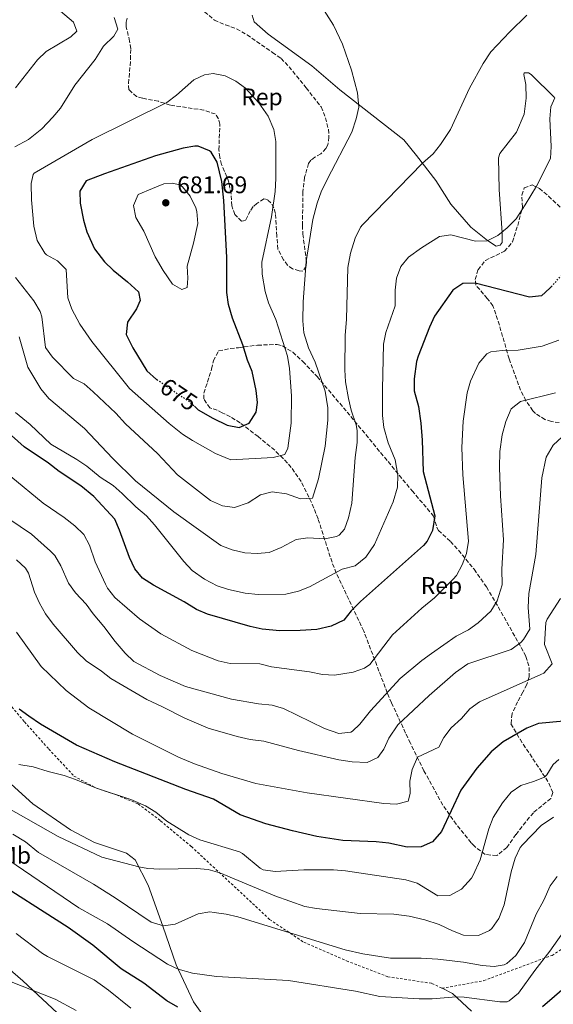
# Model space of a CAD drawing. Units: metres. Extents: x 631502 to 634963, y 4720427 to 4722806.
# Drawn here: x 634454 to 634677, y 4721930 to 4722340 of the extents above; entities that cross this region are included whole.
import ezdxf
from ezdxf.enums import TextEntityAlignment as Align

# ---------------------------------------------------------------- set-up
doc = ezdxf.new("R2010")
doc.units = ezdxf.units.M
doc.header["$MEASUREMENT"] = 0
for name, pattern in [('DGN Style 2', [1.739922, 1.043953, -0.695969]), ('DGN Style 3', [2.435891, 1.739922, -0.695969]), ('DGN Style 5', [1.217945, 0.521977, -0.695969])]:
    doc.linetypes.add(name, pattern=pattern)
for name, color, linetype, lineweight in [('Cota de curva de nivel directora', 7, 'Continuous', 0), ('Cota de punto acotado terreno', 7, 'Continuous', 0), ('Curva de nivel directora', 30, 'Continuous', 30), ('Curva de nivel directora no vista', 30, 'DGN Style 5', 30), ('Curva de nivel intermedia', 30, 'Continuous', 0), ('Etiqueta de uso rústico', 92, 'Continuous', 0), ('Etiqueta de zona arbolada', 92, 'Continuous', 0), ('Línea de cambio de uso (parcela vista)', 92, 'Continuous', 0), ('Punto acotado terreno (símbolo)', 7, 'Continuous', 0), ('Tela metálica o alambrada', 7, 'DGN Style 2', 0), ('Zona arbolada', 92, 'DGN Style 3', 0)]:
    doc.layers.add(name, color=color, linetype=linetype, lineweight=lineweight)
doc.styles.add('Style-Arial', font='arial.ttf')

# ---------------------------------------------------------------- blocks, each defined once
blk = doc.blocks.new('5PATER')
at = {"layer": 'Punto acotado terreno (símbolo)', "linetype": 'Continuous', "lineweight": 0}
h = blk.add_hatch(color=51, dxfattribs=at)
edge = h.paths.add_edge_path()
edge.add_ellipse((0, 0), major_axis=(-0.11, -0.111), ratio=0.999422, start_angle=0, end_angle=360)

msp = doc.modelspace()

# ---------------------------------------------------------------- linework, layer by layer
at = {"layer": 'Curva de nivel directora', "color": 30, "linetype": 'Continuous', "lineweight": 30, "flags": 128}
for points, elevation in [([(634527.09, 4722179.39), (634528.68, 4722177.92), (634534.67, 4722174.39), (634540.73, 4722171.56), (634545.71, 4722170.57), (634549.93, 4722172.32), (634552.78, 4722176.89), (634553.34, 4722180.97), (634552.8, 4722185.94), (634551.18, 4722193.95), (634549.24, 4722198.57), (634547.2, 4722205.05), (634542.95, 4722216.14), (634541.26, 4722221.87), (634540.57, 4722226.83), (634540.51, 4722241.35), (634539.25, 4722265.15), (634538.51, 4722273.11), (634536.52, 4722281.05), (634534.01, 4722285.31), (634533.34, 4722285.87), (634528.59, 4722287.76), (634527.29, 4722287.73), (634522.37, 4722286.89), (634510.88, 4722283.75), (634489.57, 4722276.23), (634481.91, 4722273.37), (634479.32, 4722269.09), (634479.44, 4722264.07), (634480.84, 4722256.88), (634482.19, 4722252.07), (634485.37, 4722244.99), (634489.61, 4722239.57), (634493.19, 4722236.07), (634499.22, 4722231.31), (634503.72, 4722227.04), (634504.48, 4722223.51), (634502.95, 4722219.94), (634499.22, 4722214.39), (634498.67, 4722209.33), (634501.38, 4722203.76), (634507.25, 4722194.15), (634511.29, 4722190.58), (634511.41, 4722190.5)], 675), ([(634675.8, 4722229.22), (634675.22, 4722228.58), (634671.73, 4722225.39), (634666.75, 4722224.91), (634644.07, 4722230.75), (634638.99, 4722230.49), (634634.82, 4722227.72), (634627.18, 4722216.9), (634624.99, 4722212.4), (634620.31, 4722200.26), (634619.67, 4722198.09), (634618.6, 4722190.84), (634618.66, 4722185.84), (634620.42, 4722179.34), (634621.42, 4722172.38), (634621.97, 4722165.3), (634622.4, 4722152.24), (634627.31, 4722133.7), (634626.22, 4722127.66), (634624.08, 4722123.15), (634622.55, 4722121.42), (634596.33, 4722098.14), (634592.36, 4722094.22), (634589.28, 4722090.28), (634584.01, 4722087.76), (634578.05, 4722086.44), (634571.19, 4722086), (634562.67, 4722085.91), (634555.23, 4722086.57), (634550.35, 4722087.67), (634532.47, 4722092.75), (634527.88, 4722094.73), (634522.84, 4722097.97), (634509.96, 4722104.84), (634505.41, 4722107.82), (634502.25, 4722111.7), (634499.97, 4722116.43), (634495.83, 4722127.8), (634493.85, 4722132.38), (634485.11, 4722141.84), (634479.77, 4722146.33), (634470.73, 4722152.17), (634466.24, 4722155.75), (634456.06, 4722162.56), (634450.78, 4722167.24)], 650), ([(634681.03, 4722048.17), (634670.5, 4722047.27), (634665.62, 4722045.35), (634655.8, 4722039.67), (634650.73, 4722035.4), (634644.78, 4722028.66), (634638.09, 4722019.47), (634630.05, 4722002.29), (634626.31, 4721998.02), (634621.52, 4721995.88), (634615.67, 4721995.8), (634608.11, 4721997.38), (634602.84, 4721998), (634588.93, 4721998.55), (634578.1, 4722000.15), (634567.88, 4722002.47), (634556.85, 4722005.39), (634546.11, 4722009.16), (634534.98, 4722015.67), (634523.41, 4722019.74), (634493.91, 4722031.32), (634477.85, 4722038.24), (634462.92, 4722047.04), (634458, 4722050.24), (634454.05, 4722053.29)], 625), ([(634520.12, 4721929.03), (634515.57, 4721931.71), (634505.9, 4721939.03), (634496.53, 4721945.07), (634484.74, 4721954.9), (634474.36, 4721962.25), (634440.8, 4721983.7)], 600), ([(634682.08, 4721937.8), (634672.14, 4721929.19)], 600)]:
    msp.add_lwpolyline(points, dxfattribs=dict(at, elevation=elevation))
at = {"layer": 'Curva de nivel directora no vista', "color": 30, "linetype": 'DGN Style 5', "lineweight": 30, "flags": 128}
for points, elevation in [([(634675.8, 4722229.22), (634679.57, 4722233.41), (634683.95, 4722236.69), (634688.88, 4722239.76), (634691.26, 4722240.59)], 650), ([(634511.41, 4722190.5), (634524.99, 4722181.32), (634527.09, 4722179.39)], 675)]:
    msp.add_lwpolyline(points, dxfattribs=dict(at, elevation=elevation))
at = {"layer": 'Curva de nivel intermedia', "color": 30, "linetype": 'Continuous', "lineweight": 0, "flags": 128}
for points, elevation in [([(634452.5, 4722232.99), (634460.12, 4722223.36), (634462.79, 4722218.92), (634463.5, 4722216.66), (634465.03, 4722203.93), (634467.86, 4722199.81), (634476.66, 4722190.92), (634481.03, 4722188.77), (634484.79, 4722185.48), (634494.33, 4722176.58), (634498.3, 4722172.13), (634511.66, 4722159.74), (634520.07, 4722150.86), (634533.79, 4722140.18), (634538.7, 4722137.96), (634543.69, 4722137.29), (634549.41, 4722139.16), (634554.57, 4722142.46), (634559.44, 4722143.8), (634565.47, 4722142.88), (634571.24, 4722140.87), (634576.29, 4722141.1), (634578.77, 4722149.16), (634581.52, 4722162.82), (634582.67, 4722173.66), (634582.63, 4722178.82), (634581.58, 4722185.73), (634577.34, 4722197.73), (634574.59, 4722203.8), (634572.63, 4722210.06), (634572.22, 4722215.05), (634572.4, 4722222.93), (634573.65, 4722239.75), (634576.4, 4722257.24), (634578.24, 4722264.09), (634579.95, 4722268.79), (634582.55, 4722274.2), (634592.65, 4722293.63), (634594.51, 4722299.15), (634595.56, 4722304.07), (634594.97, 4722310), (634592.52, 4722319.46), (634588.71, 4722330.22), (634585.05, 4722338.12), (634578.24, 4722348.99)], 665), ([(634452.52, 4722312.09), (634461.68, 4722323.73), (634465.3, 4722327.17), (634475.57, 4722333.27), (634478.01, 4722335.7), (634476.71, 4722339.4), (634467.57, 4722347.09)], 660), ([(634493.63, 4722341.42), (634495.12, 4722336.48), (634493.4, 4722333.53), (634489.12, 4722329.39), (634485.67, 4722323.84), (634477.2, 4722313.24), (634471.24, 4722303.67), (634468.06, 4722299.81), (634463.5, 4722295.05), (634457.92, 4722290.61), (634452.15, 4722287.47)], 665), ([(634665.66, 4722342.29), (634658.5, 4722335.46), (634650.65, 4722327.03), (634647.44, 4722322.19), (634641.76, 4722311.92), (634633.77, 4722294.68), (634629.64, 4722288.48), (634626.52, 4722284.57), (634622.06, 4722280.69), (634597.09, 4722254.95), (634596.3, 4722254), (634594.07, 4722249.5), (634592.05, 4722243.18), (634591.02, 4722237.25), (634590.44, 4722215.69), (634589.84, 4722208.95), (634589.68, 4722194.55), (634589.97, 4722189.56), (634591.33, 4722182.71), (634592.37, 4722177.82), (634594.42, 4722171.74), (634594.83, 4722169.3), (634594.89, 4722164.31), (634594.1, 4722158.09), (634592.72, 4722139), (634591.24, 4722132.99), (634589.61, 4722128.26), (634587.35, 4722125.66), (634586.24, 4722125.11), (634581.35, 4722124.24), (634574.37, 4722124.57), (634569.4, 4722123.96), (634563.25, 4722120.58), (634558.17, 4722118.53), (634553.2, 4722118.03), (634548.05, 4722118.4), (634542.85, 4722119.57), (634538, 4722121.45), (634518.47, 4722135.38), (634502.5, 4722148.32), (634492.87, 4722157.73), (634481.18, 4722170.16), (634466.44, 4722182.6), (634463.03, 4722186.64), (634457.64, 4722195.7), (634453.99, 4722208.31)], 660), ([(634534.83, 4722318.07), (634531.25, 4722317.55), (634526.75, 4722315.39), (634519.6, 4722308.95), (634515.57, 4722305.98), (634484.38, 4722290.5), (634460.23, 4722276.52), (634459.81, 4722276.03), (634459.07, 4722272.21), (634459.18, 4722265.48), (634460.13, 4722254.4), (634461.52, 4722248.45), (634464.72, 4722243.21), (634465.39, 4722242.55), (634469.95, 4722239.97), (634473.59, 4722236.42), (634474.35, 4722224.63), (634475.9, 4722219.87), (634479.29, 4722213.57), (634484.29, 4722206.45), (634500.02, 4722186.77), (634516.54, 4722172.27), (634522.1, 4722167.81), (634526.3, 4722165.09), (634535.84, 4722159.75), (634542.27, 4722157.03), (634559.9, 4722158.05), (634564.71, 4722159.37), (634566.04, 4722161.95), (634567.37, 4722172.43), (634567.48, 4722183.71), (634566.75, 4722195.18), (634565.87, 4722200.3), (634560.94, 4722215.55), (634557.99, 4722222.5), (634556.54, 4722227.28), (634555.33, 4722234.41), (634555.2, 4722239.43), (634559.2, 4722258.3), (634560.67, 4722268.86), (634560.95, 4722274.3), (634561, 4722289.77), (634560.17, 4722294.67), (634557.74, 4722300.26), (634553.84, 4722305.77), (634548.34, 4722311.89), (634544.32, 4722314.9), (634539.85, 4722317.07), (634534.83, 4722318.07)], 670), ([(634677.21, 4722307.96), (634675.66, 4722304.16), (634675.18, 4722299.18), (634675.75, 4722287.65), (634675.45, 4722282.65), (634669.7, 4722271.14), (634664.98, 4722263.27), (634661.14, 4722257.55), (634657.44, 4722253.74), (634653.55, 4722250.6), (634649.1, 4722248.33), (634644.17, 4722248.18), (634633.88, 4722250.87), (634629.16, 4722250.11), (634621.7, 4722245.48), (634616.27, 4722241.58), (634613.13, 4722237.66), (634611.34, 4722232.82), (634610.73, 4722227.85), (634610.75, 4722221.21), (634606.78, 4722210.19), (634605.86, 4722205.28), (634605.45, 4722186.59), (634605.45, 4722175.54), (634605.97, 4722170.56), (634607.84, 4722164.22), (634610.73, 4722157.05), (634611.82, 4722150.77), (634611.68, 4722145.77), (634609.83, 4722139.63), (634602.05, 4722121.88), (634598.5, 4722116.51), (634594.04, 4722112.89), (634588.57, 4722111.48), (634575.02, 4722104.24), (634570.38, 4722102.33), (634565.09, 4722101.19), (634553.58, 4722101.02), (634548.26, 4722101.6), (634541.31, 4722103.11), (634536.52, 4722104.54), (634531.25, 4722107.32), (634526.07, 4722111.06), (634522.63, 4722114.69), (634510.48, 4722130.07), (634507.09, 4722133.75), (634502.6, 4722137.57), (634496.91, 4722143.05), (634493.16, 4722146.37), (634487.79, 4722149.83), (634482.2, 4722154.42), (634478.11, 4722157.29), (634467.25, 4722163.63), (634458.57, 4722171.86), (634452.47, 4722176.82)], 655), ([(634517.71, 4722272.42), (634514.35, 4722272.02), (634509.6, 4722270.08), (634503.61, 4722267.68), (634501.64, 4722263.04), (634502.7, 4722258.1), (634505.98, 4722252.31), (634510.65, 4722241.7), (634514.01, 4722236), (634517.93, 4722230.27), (634521.86, 4722228.12), (634523.97, 4722228.95), (634524.27, 4722232.76), (634523.99, 4722237.76), (634526.61, 4722247.41), (634528.42, 4722255.59), (634528.04, 4722260.55), (634527.61, 4722262.04), (634525.23, 4722266.96), (634522.15, 4722270.85), (634521, 4722271.68), (634517.71, 4722272.42)], 680), ([(634678.9, 4722206.97), (634671.99, 4722204.43), (634662.05, 4722202.72), (634655.32, 4722202.61), (634650.55, 4722202.09), (634648.88, 4722201.31), (634645.57, 4722197.41), (634642.14, 4722189.81), (634640.72, 4722185.02), (634639.06, 4722173.15), (634638.51, 4722162.22), (634638.87, 4722150.8), (634641.26, 4722123.27), (634640.47, 4722118.08), (634638.64, 4722113.35), (634636.26, 4722108.96), (634634.94, 4722107.42), (634627.11, 4722099.6), (634621.86, 4722095.27), (634609.62, 4722084.16), (634600.18, 4722071.89), (634597.94, 4722070.33), (634593.23, 4722068.6), (634585.4, 4722067.4), (634580.4, 4722067.68), (634574.98, 4722068.84), (634559.16, 4722070.89), (634554.3, 4722072.05), (634542, 4722072.27), (634536.89, 4722073.35), (634526.04, 4722077.63), (634513.12, 4722084.57), (634504.13, 4722090.92), (634493.88, 4722099.68), (634490.82, 4722103.64), (634489.96, 4722105.29), (634485.65, 4722114.55), (634483.29, 4722121.53), (634480.99, 4722125.98), (634477.22, 4722129.64), (634472.82, 4722133.12), (634464.05, 4722139), (634450.58, 4722150.21)], 645), ([(634677.62, 4722185.06), (634662.98, 4722181.44), (634659.04, 4722178.3), (634656.82, 4722173.04), (634655.31, 4722167.52), (634654.36, 4722160.6), (634654.2, 4722153.96), (634654.57, 4722142.13), (634655.92, 4722123.78), (634655.21, 4722111.59), (634655.26, 4722104.97), (634653.28, 4722098.35), (634650.63, 4722094.12), (634645.39, 4722089.16), (634641.28, 4722086.26), (634636.14, 4722083.57), (634625.88, 4722076.47), (634621.81, 4722073.55), (634612.88, 4722065.98), (634600.45, 4722052.49), (634596.02, 4722047.02), (634592.97, 4722044.05), (634592.29, 4722043.63), (634587.31, 4722043.07), (634581.34, 4722045.19), (634564.17, 4722053.44), (634559.4, 4722054.94), (634553.73, 4722055.38), (634542.45, 4722057.33), (634523.35, 4722062.68), (634512.8, 4722067.22), (634501.8, 4722073.03), (634498.21, 4722076.56), (634493.97, 4722081.36), (634489.36, 4722087.67), (634484.82, 4722092.94), (634481.95, 4722097.03), (634477.55, 4722101.71), (634474.63, 4722105.77), (634471.42, 4722112.99), (634468.87, 4722117.28), (634467.1, 4722118.98), (634459.2, 4722126.1), (634449.72, 4722132.46)], 640), ([(634680.39, 4722166.62), (634676.64, 4722163.26), (634673.62, 4722158.16), (634671.83, 4722149.63), (634669.3, 4722117.71), (634666.43, 4722101.48), (634666.1, 4722095.56), (634666.92, 4722086.51), (634664.28, 4722082.2), (634663.15, 4722081), (634659.12, 4722078.13), (634641.06, 4722072.18), (634635.89, 4722068.56), (634624.9, 4722058.87), (634611.88, 4722046.65), (634608.07, 4722041.19), (634606.02, 4722036.55), (634603.54, 4722033.1), (634599.02, 4722030.95), (634592.82, 4722031.3), (634587.31, 4722032.09), (634570.42, 4722035.99), (634555.93, 4722039.83), (634550.25, 4722040.54), (634544.83, 4722041.78), (634532.72, 4722045.31), (634523.09, 4722049.41), (634513.45, 4722054.4), (634507.2, 4722057.22), (634492.24, 4722065.94), (634488.33, 4722069.05), (634481.97, 4722073.3), (634478.28, 4722076.89), (634468.19, 4722088.69), (634464.97, 4722093.01), (634462.46, 4722097.34), (634460.44, 4722101.91), (634457.92, 4722109.93), (634456.63, 4722111.98), (634452.96, 4722115.44)], 635), ([(634679.61, 4722099.28), (634674.13, 4722090.78), (634673.55, 4722089.4), (634672.91, 4722080.19), (634676.16, 4722072.13), (634672.71, 4722068.28), (634671.42, 4722067.6), (634645.9, 4722056.32), (634641.84, 4722053.4), (634638.36, 4722049.31), (634634.11, 4722045.41), (634631.07, 4722041.44), (634628.86, 4722037.42), (634620.08, 4722033.18), (634617.76, 4722028.15), (634616.91, 4722023.23), (634616.99, 4722018.08), (634616.1, 4722014.85), (634611.25, 4722013.67), (634605.99, 4722013.92), (634574.09, 4722018.34), (634552.71, 4722022.21), (634538.47, 4722026.47), (634527.12, 4722030.44), (634520.43, 4722033.21), (634501.18, 4722042.87), (634483.07, 4722053.85), (634473.6, 4722061.03), (634463.12, 4722070.96), (634452.93, 4722085.34)], 630), ([(634678.97, 4722032.23), (634676.54, 4722030.17), (634673.93, 4722025.83), (634672.94, 4722024.96), (634668.32, 4722023.07), (634663.13, 4722021.46), (634659.05, 4722018.58), (634655.4, 4722014.15), (634651.56, 4722008.07), (634649.74, 4722003.41), (634646.1, 4721990.44), (634643.23, 4721984.04), (634642.49, 4721982.81), (634638.31, 4721978.21), (634633.53, 4721975.59), (634628.49, 4721975.48), (634619.91, 4721980.7), (634615.13, 4721982.18), (634590.07, 4721985.84), (634585.08, 4721986.24), (634572.59, 4721986.24), (634560.71, 4721985.66), (634555.75, 4721986.29), (634554.39, 4721986.97), (634547.16, 4721993.08), (634545.84, 4721993.81), (634529.32, 4721998.82), (634524.74, 4722000.81), (634515.51, 4722006.5), (634511, 4722010.38), (634506.69, 4722012.95), (634500.49, 4722015.65), (634486.24, 4722020.27), (634477.51, 4722023.93), (634472.77, 4722025.53), (634466.06, 4722027.21), (634459.91, 4722029.15), (634453.83, 4722030.19)], 620), ([(634676.78, 4722008.24), (634671.62, 4722004.76), (634663.76, 4721996.73), (634662.87, 4721995.61), (634660.72, 4721991.09), (634659.14, 4721985.42), (634656.1, 4721971.69), (634653.87, 4721965.99), (634651.08, 4721961.9), (634650.1, 4721961), (634645.53, 4721958.91), (634639.24, 4721959.07), (634634.56, 4721960.82), (634629.03, 4721963.55), (634623.1, 4721965.5), (634616.61, 4721967.04), (634610.14, 4721967.79), (634596.08, 4721968.13), (634577.96, 4721970.17), (634573.03, 4721971), (634560.59, 4721975.45), (634537.59, 4721985.01), (634532.85, 4721986.37), (634527.91, 4721986.89), (634512.64, 4721986.51), (634507.61, 4721986.81), (634503.89, 4721987.51), (634488.41, 4721991.57), (634470.25, 4722000.18), (634448.4, 4722012.47)], 615), ([(634678.31, 4721983.55), (634675.29, 4721979.57), (634672.69, 4721973.6), (634669.49, 4721967.77), (634664.63, 4721955.96), (634661.03, 4721950.63), (634657.31, 4721947.31), (634656.22, 4721946.76), (634651.98, 4721946.01), (634647, 4721946.44), (634639.25, 4721947.85), (634628.54, 4721949.14), (634621.6, 4721949.55), (634608.73, 4721949.52), (634597.26, 4721951.34), (634589.91, 4721952.96), (634545.12, 4721966.77), (634540.22, 4721967.88), (634535.25, 4721968.55), (634533.41, 4721968.73), (634528.58, 4721968), (634518.99, 4721963.65), (634514.22, 4721962.94), (634509.07, 4721964.55), (634494.02, 4721974.63), (634484.96, 4721980.32), (634462.13, 4721993.58), (634456.68, 4721997.91), (634451.42, 4722001.12)], 610), ([(634682.52, 4721962.86), (634675.18, 4721952.38), (634668.9, 4721944.4), (634662.08, 4721934.89), (634658.23, 4721931.65), (634657.37, 4721931.35), (634654.31, 4721931.25), (634639.42, 4721933.26), (634636.14, 4721933.39), (634626.18, 4721932.56), (634620.73, 4721932.56), (634604.28, 4721933.51), (634594.16, 4721935.68), (634566.25, 4721940.2), (634536.22, 4721941.79), (634526.32, 4721943.25), (634520.33, 4721944.87), (634515.81, 4721947.03), (634501.34, 4721956.47), (634490.84, 4721963.74), (634478.83, 4721970.52), (634449.32, 4721990.63)], 605), ([(634500.59, 4721928.61), (634491.26, 4721936.2), (634485.28, 4721940.45), (634465.88, 4721950.17), (634463.78, 4721951.49), (634452.77, 4721959.71)], 595), ([(634477.77, 4721927.64), (634468.99, 4721932.44), (634427.56, 4721948.64)], 590)]:
    msp.add_lwpolyline(points, dxfattribs=dict(at, elevation=elevation))
at = {"layer": 'Línea de cambio de uso (parcela vista)', "color": 92, "linetype": 'Continuous', "lineweight": 0}
for points in [[(634677.17, 4722308, 655.01), (634667.45, 4722317.59, 656.65), (634666.27, 4722318.29, 657.34), (634664.55, 4722318.37, 658.29), (634664.29, 4722317.59, 657.95), (634665.19, 4722313.46, 657.52), (634665.39, 4722307.76, 657.43), (634664.44, 4722301.15, 657.52), (634661.35, 4722293.63, 657.69), (634654.4, 4722284.72, 658.04), (634653.77, 4722282.94, 657.86), (634654.03, 4722269.71, 655.79), (634655.26, 4722251.63, 654.75), (634655.27, 4722247.65, 654.66), (634654.45, 4722246.53, 654.4), (634652.85, 4722246.17, 654.32), (634649.28, 4722248.44, 655.01), (634642.32, 4722254.03, 655.44), (634633.98, 4722263.58, 656.48), (634627.62, 4722273.45, 657.95), (634619.65, 4722283.84, 660.89), (634614.4, 4722290.34, 662.01), (634587.72, 4722311.23, 666.25), (634575.94, 4722321.23, 667.03), (634557.74, 4722334.45, 667.63), (634552.01, 4722339.51, 667.12), (634551.08, 4722342.37, 666.77)], [(634537.03, 4721916.77, 598.37), (634526.67, 4721931.28, 601.13), (634519.45, 4721946.77, 605.54), (634513.88, 4721962.79, 609.96), (634507.74, 4721979.91, 613.33), (634502.37, 4721990.51, 615.66), (634498.68, 4721993.22, 615.75), (634485.38, 4721997.66, 616.44), (634475.38, 4722002.98, 616.7), (634459.77, 4722013.75, 617.83), (634449.1, 4722023.43, 618.95)], [(634444.06, 4721949.95, 591.02), (634455.57, 4721940.01, 590.32), (634471.86, 4721924.76, 589.03)], [(634630.28, 4721936.93, 605.95), (634634.67, 4721934.76, 605.29), (634642.59, 4721927.41, 603.73)]]:
    msp.add_polyline3d(points, dxfattribs=at)
at = {"layer": 'Tela metálica o alambrada', "color": 7, "linetype": 'DGN Style 2', "lineweight": 0}
for points in [[(634447.5, 4722058.12, 624.22), (634456.24, 4722047.96, 623.1), (634466.33, 4722036.6, 621.28), (634476.85, 4722025.37, 620.42), (634486.46, 4722020.15, 619.99), (634494.53, 4722017.57, 619.73), (634503.55, 4722013.72, 619.38), (634512.91, 4722006.73, 618.69), (634525.81, 4721995.97, 617.22), (634558.4, 4721965.66, 611.08), (634572.66, 4721956.09, 609.09), (634590.5, 4721948.34, 607.97), (634607.65, 4721941.75, 607.1), (634626.08, 4721939, 606.58), (634630.28, 4721936.93, 605.95)], [(634630.28, 4721936.93, 606.22), (634647.67, 4721940.13, 607.81), (634676.1, 4721950.66, 604.38), (634705.06, 4721969.09, 601.44), (634740.6, 4721991.26, 599.62)]]:
    msp.add_polyline3d(points, dxfattribs=at)
at = {"layer": 'Zona arbolada', "color": 92, "linetype": 'DGN Style 3', "lineweight": 0}
for points in [[(634531.25, 4722343.67, 668.86), (634535.4, 4722340.31, 669.12), (634539.98, 4722338.3, 669.15), (634544.65, 4722336.63, 668.95), (634548.99, 4722334.14, 668.95), (634559.58, 4722326.8, 668.95), (634563.17, 4722324.36, 668.95), (634566.49, 4722320.87, 668.86), (634573.6, 4722312.07, 668.34), (634579.93, 4722304.09, 667.31), (634581.71, 4722299.64, 666.96), (634582.9, 4722294.84, 666.87), (634583.11, 4722291.58, 667.05), (634582.72, 4722288.3, 667.05), (634581.86, 4722286.85, 667.05), (634579.79, 4722284.55, 667.22), (634577.27, 4722283.18, 667.22), (634575.52, 4722281.88, 667.57), (634574.65, 4722280.59, 667.65), (634572.97, 4722274.81, 667.65), (634572.3, 4722268.71, 667.39), (634572.07, 4722254.81, 666.7), (634572.24, 4722251.1, 666.36), (634573.77, 4722239.66, 665.88), (634573.67, 4722237.73, 665.92), (634572.21, 4722235.66, 666.61), (634570.71, 4722235.8, 667.65), (634567.93, 4722236.7, 668.08), (634565.86, 4722238.16, 668.34), (634564.16, 4722240.46, 668.17), (634561.8, 4722244.91, 668.52), (634561.4, 4722250.32, 669.56), (634560.81, 4722259.78, 669.64), (634560.17, 4722262.1, 669.99), (634558.97, 4722264.12, 670.33), (634557.45, 4722265.54, 670.85), (634556.01, 4722265.79, 671.37), (634553.05, 4722263.92, 672.06), (634551.58, 4722262.57, 672.5), (634550.33, 4722260.89, 672.84), (634548.35, 4722256.76, 673.71), (634546.64, 4722256.46, 673.71), (634543.94, 4722259.29, 673.97), (634542.66, 4722262.93, 675.09), (634542.31, 4722267.85, 675), (634541.43, 4722272.76, 674.55), (634538.4, 4722280.18, 674.05), (634537.58, 4722283.16, 673.53), (634537.25, 4722286.26, 673.19), (634537.64, 4722296.89, 671.54), (634537.05, 4722299.21, 671.03), (634535.74, 4722301.18, 670.77), (634530.96, 4722302.75, 670.34), (634516.92, 4722304.92, 669.47), (634512.02, 4722306.45, 668.95), (634505.47, 4722307.73, 668.08), (634502.97, 4722308.46, 667.83), (634499.66, 4722311.29, 667.39), (634499.62, 4722314, 666.96), (634500.43, 4722323.92, 666.32), (634500.5, 4722328.35, 666.1), (634500.06, 4722331.5, 666.1), (634498.63, 4722337.51, 665.92), (634498.66, 4722339.39, 666.1), (634499.18, 4722341.67, 666.53)], [(634572.21, 4722235.66, 666.61), (634570.71, 4722235.8, 667.65), (634567.93, 4722236.7, 668.08), (634565.86, 4722238.16, 668.34), (634564.16, 4722240.46, 668.17), (634561.8, 4722244.91, 668.52), (634561.4, 4722250.32, 669.56), (634560.81, 4722259.78, 669.64), (634560.17, 4722262.1, 669.99), (634558.97, 4722264.12, 670.33), (634557.45, 4722265.54, 670.85), (634556.01, 4722265.79, 671.37), (634553.05, 4722263.92, 672.06), (634551.58, 4722262.57, 672.5), (634550.33, 4722260.89, 672.84), (634548.35, 4722256.76, 673.71), (634546.64, 4722256.46, 673.71), (634543.94, 4722259.29, 673.97), (634542.66, 4722262.93, 675.09), (634542.31, 4722267.85, 675), (634541.43, 4722272.76, 674.55), (634538.4, 4722280.18, 674.05), (634537.58, 4722283.16, 673.53), (634537.25, 4722286.26, 673.19), (634537.64, 4722296.89, 671.54), (634537.05, 4722299.21, 671.03), (634535.74, 4722301.18, 670.77), (634530.96, 4722302.75, 670.34), (634516.92, 4722304.92, 669.47), (634512.02, 4722306.45, 668.95), (634505.47, 4722307.73, 668.08), (634502.97, 4722308.46, 667.83), (634499.66, 4722311.29, 667.39), (634499.62, 4722314, 666.96), (634500.43, 4722323.92, 666.32), (634500.5, 4722328.35, 666.1), (634500.06, 4722331.5, 666.1), (634498.63, 4722337.51, 665.92), (634498.66, 4722339.39, 666.1), (634499.18, 4722341.67, 666.53)], [(634531.25, 4722343.67, 668.86), (634535.4, 4722340.31, 669.12), (634539.98, 4722338.3, 669.15), (634544.65, 4722336.63, 668.95), (634548.99, 4722334.14, 668.95), (634559.58, 4722326.8, 668.95), (634563.17, 4722324.36, 668.95), (634566.49, 4722320.87, 668.86), (634573.6, 4722312.07, 668.34), (634579.93, 4722304.09, 667.31), (634581.71, 4722299.64, 666.96), (634582.9, 4722294.84, 666.87), (634583.11, 4722291.58, 667.05), (634582.72, 4722288.3, 667.05), (634581.86, 4722286.85, 667.05), (634579.79, 4722284.55, 667.22), (634577.27, 4722283.18, 667.22), (634575.52, 4722281.88, 667.57), (634574.65, 4722280.59, 667.65), (634572.97, 4722274.81, 667.65), (634572.3, 4722268.71, 667.39), (634572.07, 4722254.81, 666.7), (634572.24, 4722251.1, 666.36), (634573.77, 4722239.66, 665.88), (634573.67, 4722237.73, 665.92), (634572.21, 4722235.66, 666.61)], [(634679.13, 4722172.62, 636.32), (634675.83, 4722173.03, 637.82), (634673.16, 4722173.88, 639.03), (634669.16, 4722176.42, 640.62), (634668.12, 4722177.56, 640.93), (634665.25, 4722181.73, 641.7), (634663.01, 4722186.1, 642.39), (634658.22, 4722199.17, 644.66), (634654.16, 4722213.21, 647.5), (634651.49, 4722221.25, 648.71), (634649.11, 4722224.31, 651.13), (634644.37, 4722229.88, 651.48), (634644.12, 4722232.2, 651.48), (634645.27, 4722236.32, 653.21), (634648.33, 4722240.17, 654.23), (634656.33, 4722244.02, 653.9), (634659.59, 4722247.86, 654.14), (634661.8, 4722254.74, 654.59), (634663.79, 4722262.41, 655.8), (634663.49, 4722267.39, 655.86), (634664.55, 4722270.39, 655.46), (634667.85, 4722271.66, 654.42), (634670.86, 4722270.16, 653.9), (634674.67, 4722266.88, 653.22), (634697.49, 4722245.66, 649.03)], [(634679.13, 4722172.62, 636.32), (634675.83, 4722173.03, 637.82), (634673.16, 4722173.88, 639.03), (634669.16, 4722176.42, 640.62), (634668.12, 4722177.56, 640.93), (634665.25, 4722181.73, 641.7), (634663.01, 4722186.1, 642.39), (634658.22, 4722199.17, 644.66), (634654.16, 4722213.21, 647.5), (634651.49, 4722221.25, 648.71), (634649.11, 4722224.31, 651.13), (634644.37, 4722229.88, 651.48), (634644.12, 4722232.2, 651.48), (634645.27, 4722236.32, 653.21), (634648.33, 4722240.17, 654.23), (634656.33, 4722244.02, 653.9), (634659.59, 4722247.86, 654.14), (634661.8, 4722254.74, 654.59), (634663.79, 4722262.41, 655.8), (634663.49, 4722267.39, 655.86), (634664.55, 4722270.39, 655.46), (634667.85, 4722271.66, 654.42), (634670.86, 4722270.16, 653.9), (634674.67, 4722266.88, 653.22), (634697.49, 4722245.66, 649.03)], [(634653.01, 4721992.21, 619.14), (634648.18, 4721992.69, 620.46), (634643.74, 4721996.11, 622.22), (634642.41, 4721997.58, 622.77), (634636.2, 4722005.25, 624.75), (634630.59, 4722013.29, 626.46), (634622.73, 4722027.54, 629.82), (634617.06, 4722039.03, 632.8), (634615.06, 4722043.27, 634.32), (634609.24, 4722055.86, 640.46), (634607.43, 4722060.02, 641.97), (634597.61, 4722085.77, 647.5), (634586.16, 4722109.95, 654.77), (634584.41, 4722114.41, 656.26), (634578.6, 4722132.5, 662.52), (634575.86, 4722139.39, 664.48), (634571.53, 4722148.02, 666.81), (634567.41, 4722153.93, 668.43), (634564.06, 4722157.7, 669.53), (634560.51, 4722161.08, 670.59), (634553.59, 4722166.78, 672.58), (634546.08, 4722172.54, 675.91), (634542.03, 4722175.06, 677.36), (634538.6, 4722176.73, 677.43), (634536.59, 4722177.8, 677.08), (634533.48, 4722178.75, 676.56), (634530.98, 4722182.48, 676.56), (634530.94, 4722184.91, 677.77), (634532.54, 4722189.54, 678.85), (634534.22, 4722194.93, 679.15), (634534.94, 4722198.37, 679.15), (634537.14, 4722202.5, 679.15), (634541.97, 4722203.46, 678.58), (634545.37, 4722203.79, 677.43), (634553.38, 4722204.86, 673.45), (634561.51, 4722205.21, 669.64), (634563.79, 4722204.53, 668.69), (634568.02, 4722201.89, 668.5), (634572.26, 4722198.05, 667.66), (634578.16, 4722191.8, 666.01), (634590.72, 4722177.01, 661.14), (634617.78, 4722144.21, 653.38), (634626.74, 4722133.67, 649.75), (634628.13, 4722128.92, 648.75), (634628.83, 4722127.67, 648.45), (634633.78, 4722123.1, 647.07), (634637.12, 4722119.48, 646.27), (634643.61, 4722111.49, 644.48), (634648.74, 4722104.13, 642.75), (634653.69, 4722095.81, 640.34), (634663.25, 4722078.95, 633.75), (634665.2, 4722075.22, 632.28), (634666.57, 4722070.65, 630.49), (634666.55, 4722066.71, 629.17), (634665.61, 4722063.49, 628.48), (634664, 4722060.36, 627.78), (634661.73, 4722056.31, 625.93), (634659.47, 4722051.41, 625.06), (634659, 4722047.11, 624.33), (634662.76, 4722040.66, 622.71), (634673.48, 4722024.52, 618.17), (634674.78, 4722022.34, 617.58), (634676.39, 4722018.49, 616.54), (634675.55, 4722016.04, 615.85), (634668.34, 4722010.06, 616.02), (634665.16, 4722006.32, 617.05), (634661.06, 4722000.98, 618.96), (634657.27, 4721995.6, 618.62), (634653.41, 4721992.41, 619.03), (634653.01, 4721992.21, 619.14)]]:
    msp.add_polyline3d(points, dxfattribs=at)
msp.add_polyline3d([(634653.41, 4721992.41, 619.03), (634653.01, 4721992.21, 619.14), (634648.18, 4721992.69, 620.46), (634643.74, 4721996.11, 622.22), (634642.41, 4721997.58, 622.77), (634636.2, 4722005.25, 624.75), (634630.59, 4722013.29, 626.46), (634622.73, 4722027.54, 629.82), (634617.06, 4722039.03, 632.8), (634615.06, 4722043.27, 634.32), (634609.24, 4722055.86, 640.46), (634607.43, 4722060.02, 641.97), (634597.61, 4722085.77, 647.5), (634586.16, 4722109.95, 654.77), (634584.41, 4722114.41, 656.26), (634578.6, 4722132.5, 662.52), (634575.86, 4722139.39, 664.48), (634571.53, 4722148.02, 666.81), (634567.41, 4722153.93, 668.43), (634564.06, 4722157.7, 669.53), (634560.51, 4722161.08, 670.59), (634553.59, 4722166.78, 672.58), (634546.08, 4722172.54, 675.91), (634542.03, 4722175.06, 677.36), (634538.6, 4722176.73, 677.43), (634536.59, 4722177.8, 677.08), (634533.48, 4722178.75, 676.56), (634530.98, 4722182.48, 676.56), (634530.94, 4722184.91, 677.77), (634532.54, 4722189.54, 678.85), (634534.22, 4722194.93, 679.15), (634534.94, 4722198.37, 679.15), (634537.14, 4722202.5, 679.15), (634541.97, 4722203.46, 678.58), (634545.37, 4722203.79, 677.43), (634553.38, 4722204.86, 673.45), (634561.51, 4722205.21, 669.64), (634563.79, 4722204.53, 668.69), (634568.02, 4722201.89, 668.5), (634572.26, 4722198.05, 667.66), (634578.16, 4722191.8, 666.01), (634590.72, 4722177.01, 661.14), (634617.78, 4722144.21, 653.38), (634626.74, 4722133.67, 649.75), (634628.13, 4722128.92, 648.75), (634628.83, 4722127.67, 648.45), (634633.78, 4722123.1, 647.07), (634637.12, 4722119.48, 646.27), (634643.61, 4722111.49, 644.48), (634648.74, 4722104.13, 642.75), (634653.69, 4722095.81, 640.34), (634663.25, 4722078.95, 633.75), (634665.2, 4722075.22, 632.28), (634666.57, 4722070.65, 630.49), (634666.55, 4722066.71, 629.17), (634665.61, 4722063.49, 628.48), (634664, 4722060.36, 627.78), (634661.73, 4722056.31, 625.93), (634659.47, 4722051.41, 625.06), (634659, 4722047.11, 624.33), (634662.76, 4722040.66, 622.71), (634673.48, 4722024.52, 618.17), (634674.78, 4722022.34, 617.58), (634676.39, 4722018.49, 616.54), (634675.55, 4722016.04, 615.85), (634668.34, 4722010.06, 616.02), (634665.16, 4722006.32, 617.05), (634661.06, 4722000.98, 618.96), (634657.27, 4721995.6, 618.62)], close=True, dxfattribs=at)

# ---------------------------------------------------------------- block references
at = {"layer": 'Punto acotado terreno (símbolo)', "color": 7, "linetype": 'Continuous', "lineweight": 0, "xscale": 10, "yscale": 10, "zscale": 10}
msp.add_blockref('5PATER', (634515.12, 4722264.17, 681.69), dxfattribs=at)

# ---------------------------------------------------------------- texts
at = {"layer": 'Cota de curva de nivel directora', "color": 7, "linetype": 'Continuous', "lineweight": 0, "style": 'Style-Arial'}
msp.add_text('675', height=7, rotation=325.9447, dxfattribs=at).set_placement((634520.53, 4722184.33, 675), align=Align.MIDDLE_CENTER)
at = {"layer": 'Cota de punto acotado terreno', "color": 7, "linetype": 'Continuous', "lineweight": 0, "style": 'Style-Arial'}
msp.add_text('681.69', height=7, dxfattribs=at).set_placement((634519.9, 4722268.17, 681.69))
at = {"layer": 'Etiqueta de uso rústico', "color": 92, "linetype": 'Continuous', "lineweight": 0, "style": 'Style-Arial'}
msp.add_text('Mb', height=7, dxfattribs=at).set_placement((634452.13, 4721992.33, 606.07), align=Align.MIDDLE_CENTER)
at = {"layer": 'Etiqueta de zona arbolada', "color": 92, "linetype": 'Continuous', "lineweight": 0, "style": 'Style-Arial'}
for p in [(634555.23, 4722308.32, 669.84), (634630.03, 4722104.75, 645.75)]:
    msp.add_text('Rep', height=7, dxfattribs=at).set_placement(p, align=Align.MIDDLE_CENTER)

doc.saveas('drawing.dxf')
